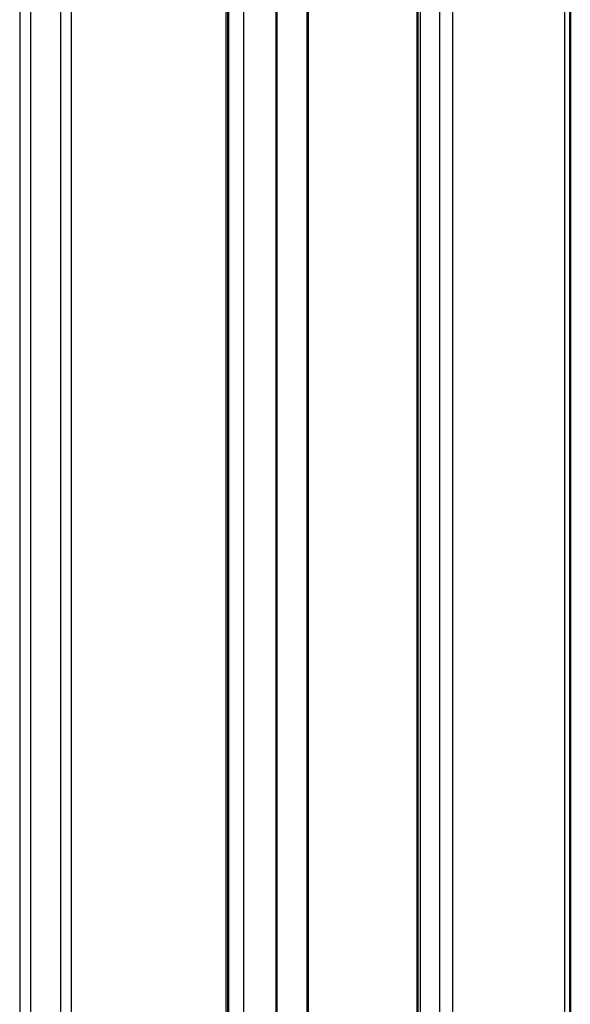
# Model space of a CAD drawing. Units: millimetres. Extents: x 2 to 1680, y 2 to 1186.
# Drawn here: x 1053 to 1083, y 273 to 327 of the extents above; entities that cross this region are included whole.
import ezdxf

# ---------------------------------------------------------------- set-up
doc = ezdxf.new("R2010")
doc.units = ezdxf.units.MM
doc.header["$LTSCALE"] = 2
doc.layers.add('Sichtbar (ISO)', color=7, linetype='Continuous', lineweight=50)
doc.layers.add('Sichtbar schmal (ISO)', color=1, linetype='Continuous', lineweight=25)

msp = doc.modelspace()

# ---------------------------------------------------------------- linework, layer by layer
at = {"layer": 'Sichtbar (ISO)'}
for p, q in [((1083.0025507, 454.693507), (1083.0025507, 223.2443163)), ((1067.0490756, 218.526692), (1067.0490756, 450.4202522)), ((1074.7079868, 450.6313749), (1074.7079868, 218.9065117)), ((1068.7595778, 450.2467954), (1068.7595778, 225.3395632)), ((1064.4415131, 445.8250306), (1064.4415131, 226.2048943))]:
    msp.add_line(p, q, dxfattribs=at)
at = {"layer": 'Sichtbar schmal (ISO)'}
for p, q in [((1082.7078038, 223.0872496), (1082.7078039, 454.5233347)), ((1053.1209382, 451.8381705), (1053.1209382, 222.4205882)), ((1053.6993917, 451.7792825), (1053.6993916, 222.6522699)), ((1055.341162, 451.6121463), (1055.341162, 227.8307525)), ((1055.9196136, 451.5532585), (1055.9196136, 228.0624351)), ((1075.9169499, 219.3139482), (1075.916949, 450.9627216)), ((1076.62317, 219.6184321), (1076.6231652, 451.2072232)), ((1074.8544334, 450.6661578), (1074.8544334, 218.949172)), ((1068.7041729, 450.2520451), (1068.7041737, 224.9319869)), ((1064.3197587, 234.4614524), (1064.3197587, 446.0103296)), ((1065.267865, 445.2564519), (1065.267865, 225.6363155))]:
    msp.add_line(p, q, dxfattribs=at)

doc.saveas('drawing.dxf')
